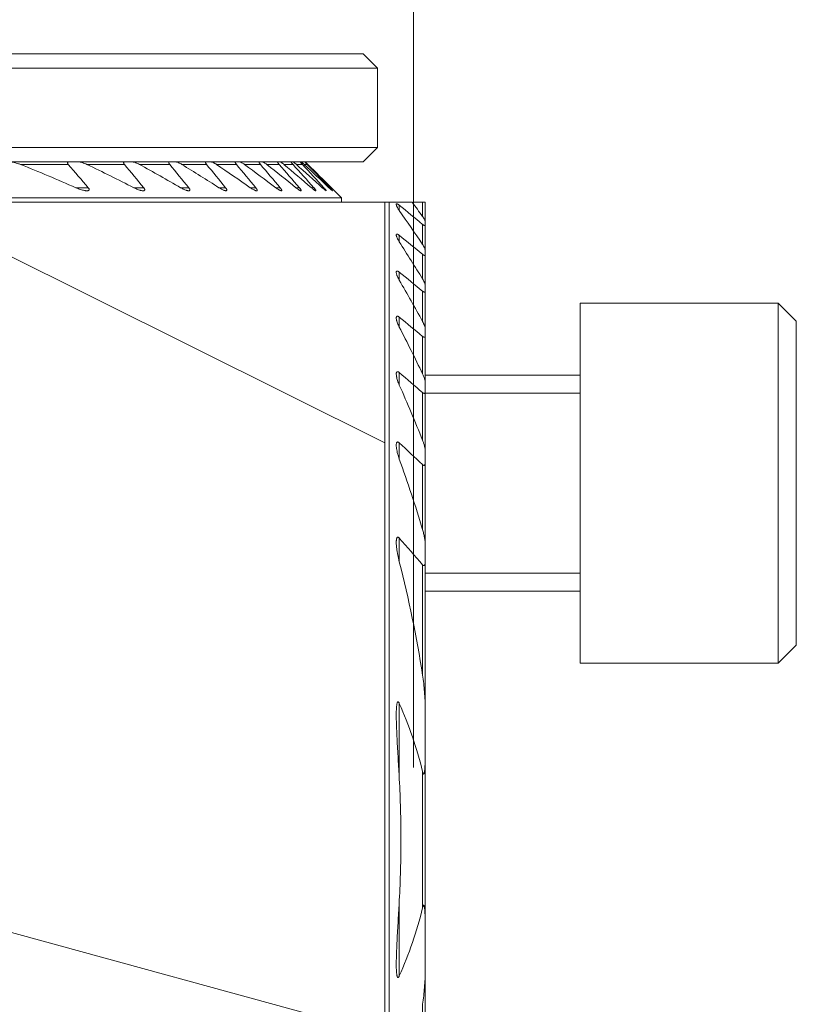
# Model space of a CAD drawing. Units: millimetres. Extents: x -10 to 78.4, y -16.3 to 78.3.
# Drawn here: x 29.1 to 50.6, y 14.9 to 42.3 of the extents above; entities that cross this region are included whole.
import ezdxf

# ---------------------------------------------------------------- set-up
doc = ezdxf.new("R2010")
doc.units = ezdxf.units.MM
for name, color, linetype in [('1', 4, 'Continuous'), ('2', 7, 'Continuous'), ('SK1', 4, 'Continuous')]:
    doc.layers.add(name, color=color, linetype=linetype)
doc.styles.add('iso_b_vert', font='simplex.shx')
doc.dimstyles.get("Standard").update_dxf_attribs({"dimtxt": 0.18, "dimasz": 0.18, "dimexe": 0.18, "dimexo": 0.0625, "dimgap": 0.09, "dimtad": 1, "dimzin": 0, "dimdsep": 52, "dimtxsty": 'Standard', "dimcen": 0.09, "dimadec": 0, "dimazin": 0, "dimtfac": 1, "dimtdec": 4, "dimtofl": 0, "dimtmove": 0, "dimatfit": 3, "dimfxl": 1, "dimtolj": 1, "dimtzin": 0, "dimarcsym": 0})

# ---------------------------------------------------------------- blocks, each defined once
blk = doc.blocks.new('_U0')
at = {"layer": '2', "lineweight": 13}
for p, q in [((0, 35.2), (0, 75.5)), ((40, 21.5), (40, 75.5)), ((0, 73.5), (40, 73.5))]:
    blk.add_line(p, q, dxfattribs=at)
at = {"layer": '2', "lineweight": 18}
for points in [[(0, 73.5), (3.174998, 73.917997), (3.175002, 73.082003)], [(40, 73.5), (36.825002, 73.082003), (36.824998, 73.917997)]]:
    blk.add_solid(points, dxfattribs=at)
at = {"layer": '2', "lineweight": 18, "insert": (16.481516, 74.385114), "char_height": 3, "attachment_point": 7, "line_spacing_factor": 1.084337, "style": 'iso_b_vert'}
blk.add_mtext('\\W0.7438;40.0', dxfattribs=at)

msp = doc.modelspace()

# ---------------------------------------------------------------- linework, layer by layer
at = {"layer": '1', "lineweight": 18}
for p, q in [((-0.981, 38.324), (36.989, 38.324)), ((30.416, 38.25), (29.091, 38.25)), ((31.977, 38.25), (30.935, 38.25)), ((33.233, 38.25), (32.392, 38.25)), ((34.255, 38.25), (33.57, 38.25)), ((35.086, 38.25), (34.53, 38.25)), ((35.752, 38.25), (35.307, 38.25)), ((36.271, 38.25), (35.926, 38.25)), ((36.655, 38.25), (36.403, 38.25)), ((36.913, 38.25), (36.747, 38.25)), ((37.05, 38.25), (36.968, 38.25)), ((30.971, 37.605), (30.625, 37.605)), ((32.51, 37.605), (32.234, 37.605)), ((33.759, 37.605), (33.533, 37.605)), ((34.783, 37.605), (34.597, 37.605)), ((35.62, 37.605), (35.469, 37.605)), ((36.297, 37.605), (36.176, 37.605)), ((36.83, 37.605), (36.736, 37.605)), ((37.233, 37.605), (37.163, 37.605)), ((37.512, 37.605), (37.466, 37.605)), ((37.673, 37.605), (37.65, 37.605)), ((38, 37.325), (37.803, 37.522)), ((38, 37.325), (21.263, 37.325)), ((39.2, 37.2), (25.874, 37.2)), ((38, 37.2), (38, 37.325)), ((39.325, 37.2), (39.2, 37.2)), ((39.2, 30.52), (39.2, 37.2)), ((39.325, 37.2), (39.325, -0.006)), ((40.25, 37.2), (39.989, 37.2)), ((40.325, 37.2), (40.25, 37.2)), ((40.25, 36.808), (40.25, 37.2)), ((40.325, 36.664), (40.325, 37.2)), ((25.863, 37.17), (39.2, 30.52)), ((39.605, 36.969), (39.605, 37.12)), ((40.325, 36.664), (40.325, 36.566)), ((40.25, 36.03), (40.25, 36.586)), ((40.325, 35.868), (40.325, 36.566)), ((39.605, 36.097), (39.605, 36.283)), ((40.325, 35.868), (40.325, 35.747)), ((40.25, 35.07), (40.25, 35.755)), ((40.325, 34.885), (40.325, 35.747)), ((39.605, 35.033), (39.605, 35.259)), ((40.25, 33.892), (40.25, 34.733)), ((40.325, 34.885), (40.325, 34.737)), ((40.325, 33.678), (40.325, 34.737)), ((39.605, 33.734), (39.605, 34.01)), ((40.325, 33.678), (40.325, 33.495)), ((40.25, 32.435), (40.25, 33.477)), ((40.325, 32.181), (40.325, 33.495)), ((39.605, 32.125), (39.605, 32.471)), ((40.325, 32.181), (40.325, 31.952)), ((40.25, 30.591), (40.25, 31.916)), ((40.325, 30.275), (40.325, 31.952)), ((39.2, 19.5), (39.2, 30.52)), ((39.605, 30.069), (39.605, 30.519)), ((40.325, 30.275), (40.325, 29.976)), ((40.25, 28.114), (40.25, 29.915)), ((40.325, 27.68), (40.325, 29.976)), ((39.605, 27.215), (39.605, 27.874)), ((40.325, 27.68), (40.325, 27.242)), ((40.25, 24.072), (40.25, 27.134)), ((40.325, 23.135), (40.325, 27.242)), ((39.605, 21.181), (39.605, 23.283)), ((40.325, 23.135), (40.325, 21.875)), ((8.674, 22.444), (39.2, 14.087)), ((40.325, 17.125), (40.325, 21.875)), ((40.25, 17.608), (40.25, 21.392)), ((39.2, 14.087), (39.2, 19.5)), ((39.605, 15.717), (39.605, 17.819)), ((40.325, 17.125), (40.325, 15.865)), ((40.325, 11.758), (40.325, 15.865)), ((40.25, 11.866), (40.25, 14.928))]:
    msp.add_line(p, q, dxfattribs=at)
for points, knots in [([(28.779, 38.324), (28.791, 38.324), (28.803, 38.324), (28.829, 38.321), (28.841, 38.319), (28.867, 38.315), (28.88, 38.313), (28.907, 38.307), (28.92, 38.304), (28.959, 38.294), (28.985, 38.287), (29.038, 38.27), (29.065, 38.26), (29.091, 38.25)], [0, 0, 0, 0, 0.125, 0.125, 0.25, 0.25, 0.375, 0.375, 0.5, 0.5, 0.75, 0.75, 1, 1, 1, 1]), ([(30.449, 38.324), (30.438, 38.324), (30.428, 38.323), (30.414, 38.319), (30.41, 38.318), (30.402, 38.313), (30.399, 38.31), (30.396, 38.305), (30.395, 38.304), (30.394, 38.3), (30.394, 38.298), (30.393, 38.291), (30.394, 38.286), (30.398, 38.276), (30.401, 38.271), (30.407, 38.26), (30.412, 38.255), (30.416, 38.25)], [0, 0, 0, 0, 0.25, 0.25, 0.375, 0.375, 0.5, 0.5, 0.5625, 0.5625, 0.625, 0.625, 0.75, 0.75, 0.875, 0.875, 1, 1, 1, 1]), ([(30.935, 38.25), (30.914, 38.26), (30.892, 38.269), (30.849, 38.286), (30.828, 38.294), (30.796, 38.304), (30.785, 38.307), (30.764, 38.313), (30.753, 38.315), (30.733, 38.319), (30.722, 38.321), (30.703, 38.324), (30.693, 38.324), (30.684, 38.324)], [0, 0, 0, 0, 0.25, 0.25, 0.5, 0.5, 0.625, 0.625, 0.75, 0.75, 0.875, 0.875, 1, 1, 1, 1]), ([(31.977, 38.25), (31.973, 38.255), (31.969, 38.26), (31.962, 38.27), (31.959, 38.275), (31.956, 38.282), (31.955, 38.284), (31.954, 38.289), (31.953, 38.291), (31.952, 38.298), (31.952, 38.302), (31.953, 38.307), (31.954, 38.308), (31.956, 38.311), (31.957, 38.313), (31.961, 38.317), (31.964, 38.319), (31.971, 38.322), (31.975, 38.323), (31.983, 38.324), (31.988, 38.324), (31.993, 38.324)], [0, 0, 0, 0, 0.125, 0.125, 0.25, 0.25, 0.3125, 0.3125, 0.375, 0.375, 0.5, 0.5, 0.5625, 0.5625, 0.625, 0.625, 0.75, 0.75, 0.875, 0.875, 1, 1, 1, 1]), ([(32.18, 38.324), (32.187, 38.324), (32.195, 38.324), (32.211, 38.321), (32.22, 38.319), (32.246, 38.313), (32.263, 38.307), (32.29, 38.297), (32.299, 38.294), (32.318, 38.286), (32.327, 38.282), (32.355, 38.269), (32.373, 38.26), (32.392, 38.25)], [0, 0, 0, 0, 0.125, 0.125, 0.25, 0.25, 0.5, 0.5, 0.625, 0.625, 0.75, 0.75, 1, 1, 1, 1]), ([(33.235, 38.324), (33.231, 38.324), (33.227, 38.324), (33.22, 38.322), (33.217, 38.321), (33.212, 38.318), (33.209, 38.316), (33.207, 38.311), (33.206, 38.308), (33.206, 38.302), (33.206, 38.3), (33.206, 38.296), (33.207, 38.294), (33.209, 38.288), (33.211, 38.283), (33.215, 38.274), (33.218, 38.269), (33.225, 38.259), (33.229, 38.254), (33.233, 38.25)], [0, 0, 0, 0, 0.125, 0.125, 0.25, 0.25, 0.375, 0.375, 0.5, 0.5, 0.5625, 0.5625, 0.625, 0.625, 0.75, 0.75, 0.875, 0.875, 1, 1, 1, 1]), ([(33.57, 38.25), (33.554, 38.26), (33.538, 38.269), (33.505, 38.286), (33.489, 38.294), (33.466, 38.304), (33.458, 38.307), (33.442, 38.313), (33.435, 38.315), (33.42, 38.319), (33.413, 38.321), (33.399, 38.324), (33.393, 38.324), (33.387, 38.324)], [0, 0, 0, 0, 0.25, 0.25, 0.5, 0.5, 0.625, 0.625, 0.75, 0.75, 0.875, 0.875, 1, 1, 1, 1]), ([(34.255, 38.25), (34.251, 38.254), (34.248, 38.259), (34.241, 38.269), (34.238, 38.274), (34.232, 38.283), (34.23, 38.287), (34.227, 38.296), (34.225, 38.3), (34.224, 38.307), (34.224, 38.31), (34.226, 38.315), (34.227, 38.317), (34.231, 38.321), (34.233, 38.322), (34.239, 38.324), (34.242, 38.324), (34.245, 38.324)], [0, 0, 0, 0, 0.125, 0.125, 0.25, 0.25, 0.375, 0.375, 0.5, 0.5, 0.625, 0.625, 0.75, 0.75, 0.875, 0.875, 1, 1, 1, 1]), ([(34.369, 38.324), (34.374, 38.324), (34.379, 38.324), (34.391, 38.321), (34.397, 38.319), (34.416, 38.313), (34.429, 38.307), (34.45, 38.297), (34.457, 38.293), (34.472, 38.286), (34.479, 38.282), (34.501, 38.269), (34.515, 38.259), (34.53, 38.25)], [0, 0, 0, 0, 0.125, 0.125, 0.25, 0.25, 0.5, 0.5, 0.625, 0.625, 0.75, 0.75, 1, 1, 1, 1]), ([(35.065, 38.324), (35.062, 38.324), (35.06, 38.324), (35.055, 38.322), (35.054, 38.321), (35.051, 38.317), (35.051, 38.315), (35.051, 38.309), (35.051, 38.306), (35.054, 38.299), (35.055, 38.295), (35.059, 38.287), (35.062, 38.282), (35.071, 38.269), (35.078, 38.259), (35.086, 38.25)], [0, 0, 0, 0, 0.125, 0.125, 0.25, 0.25, 0.375, 0.375, 0.5, 0.5, 0.625, 0.625, 0.75, 0.75, 1, 1, 1, 1]), ([(35.308, 38.25), (35.294, 38.259), (35.281, 38.269), (35.255, 38.286), (35.242, 38.293), (35.217, 38.307), (35.205, 38.313), (35.188, 38.319), (35.183, 38.321), (35.173, 38.324), (35.169, 38.324), (35.165, 38.324)], [0, 0, 0, 0, 0.25, 0.25, 0.5, 0.5, 0.75, 0.75, 0.875, 0.875, 1, 1, 1, 1]), ([(35.752, 38.25), (35.744, 38.259), (35.736, 38.268), (35.727, 38.282), (35.724, 38.286), (35.719, 38.294), (35.717, 38.298), (35.714, 38.305), (35.713, 38.309), (35.712, 38.314), (35.711, 38.317), (35.712, 38.32), (35.713, 38.322), (35.717, 38.324), (35.719, 38.324), (35.721, 38.324)], [0, 0, 0, 0, 0.25, 0.25, 0.375, 0.375, 0.5, 0.5, 0.625, 0.625, 0.75, 0.75, 0.875, 0.875, 1, 1, 1, 1]), ([(35.8, 38.324), (35.803, 38.324), (35.806, 38.324), (35.814, 38.321), (35.819, 38.319), (35.828, 38.315), (35.833, 38.313), (35.844, 38.307), (35.849, 38.304), (35.866, 38.293), (35.878, 38.286), (35.902, 38.269), (35.914, 38.259), (35.926, 38.25)], [0, 0, 0, 0, 0.125, 0.125, 0.25, 0.25, 0.375, 0.375, 0.5, 0.5, 0.75, 0.75, 1, 1, 1, 1]), ([(36.23, 38.324), (36.228, 38.324), (36.227, 38.324), (36.225, 38.322), (36.225, 38.32), (36.225, 38.316), (36.226, 38.314), (36.228, 38.308), (36.229, 38.305), (36.233, 38.298), (36.236, 38.294), (36.241, 38.286), (36.244, 38.282), (36.251, 38.273), (36.255, 38.268), (36.262, 38.259), (36.266, 38.254), (36.271, 38.25)], [0, 0, 0, 0, 0.125, 0.125, 0.25, 0.25, 0.375, 0.375, 0.5, 0.5, 0.625, 0.625, 0.75, 0.75, 0.875, 0.875, 1, 1, 1, 1]), ([(36.403, 38.25), (36.391, 38.259), (36.38, 38.268), (36.363, 38.281), (36.358, 38.285), (36.347, 38.293), (36.342, 38.297), (36.332, 38.304), (36.327, 38.307), (36.318, 38.313), (36.313, 38.315), (36.305, 38.319), (36.302, 38.321), (36.295, 38.324), (36.292, 38.324), (36.29, 38.324)], [0, 0, 0, 0, 0.25, 0.25, 0.375, 0.375, 0.5, 0.5, 0.625, 0.625, 0.75, 0.75, 0.875, 0.875, 1, 1, 1, 1]), ([(36.655, 38.25), (36.646, 38.259), (36.638, 38.268), (36.628, 38.281), (36.624, 38.286), (36.618, 38.294), (36.615, 38.298), (36.61, 38.305), (36.608, 38.308), (36.605, 38.314), (36.604, 38.316), (36.602, 38.32), (36.602, 38.322), (36.603, 38.324), (36.604, 38.324), (36.605, 38.324)], [0, 0, 0, 0, 0.25, 0.25, 0.375, 0.375, 0.5, 0.5, 0.625, 0.625, 0.75, 0.75, 0.875, 0.875, 1, 1, 1, 1]), ([(36.647, 38.324), (36.648, 38.324), (36.651, 38.324), (36.656, 38.321), (36.659, 38.32), (36.666, 38.315), (36.67, 38.313), (36.678, 38.307), (36.682, 38.304), (36.691, 38.297), (36.696, 38.293), (36.706, 38.285), (36.711, 38.281), (36.726, 38.268), (36.737, 38.259), (36.748, 38.25)], [0, 0, 0, 0, 0.125, 0.125, 0.25, 0.25, 0.375, 0.375, 0.5, 0.5, 0.625, 0.625, 0.75, 0.75, 1, 1, 1, 1]), ([(36.854, 38.324), (36.853, 38.324), (36.853, 38.324), (36.853, 38.322), (36.854, 38.32), (36.856, 38.316), (36.858, 38.313), (36.862, 38.308), (36.865, 38.304), (36.87, 38.297), (36.874, 38.294), (36.88, 38.286), (36.884, 38.281), (36.896, 38.268), (36.904, 38.259), (36.913, 38.25)], [0, 0, 0, 0, 0.125, 0.125, 0.25, 0.25, 0.375, 0.375, 0.5, 0.5, 0.625, 0.625, 0.75, 0.75, 1, 1, 1, 1]), ([(36.968, 38.25), (36.958, 38.259), (36.948, 38.268), (36.929, 38.285), (36.92, 38.293), (36.907, 38.304), (36.904, 38.307), (36.896, 38.313), (36.893, 38.315), (36.887, 38.32), (36.885, 38.321), (36.881, 38.324), (36.879, 38.324), (36.878, 38.324)], [0, 0, 0, 0, 0.25, 0.25, 0.5, 0.5, 0.625, 0.625, 0.75, 0.75, 0.875, 0.875, 1, 1, 1, 1]), ([(37.05, 38.25), (37.04, 38.259), (37.032, 38.268), (37.015, 38.285), (37.008, 38.294), (36.998, 38.304), (36.995, 38.307), (36.99, 38.313), (36.987, 38.316), (36.984, 38.32), (36.983, 38.321), (36.981, 38.324), (36.981, 38.324), (36.981, 38.324)], [0, 0, 0, 0, 0.25, 0.25, 0.5, 0.5, 0.625, 0.625, 0.75, 0.75, 0.875, 0.875, 1, 1, 1, 1]), ([(36.989, 38.324), (36.989, 38.324), (36.99, 38.324), (36.993, 38.321), (36.995, 38.32), (37, 38.315), (37.002, 38.313), (37.009, 38.307), (37.012, 38.304), (37.019, 38.297), (37.023, 38.293), (37.031, 38.285), (37.036, 38.281), (37.049, 38.268), (37.058, 38.259), (37.068, 38.25)], [0, 0, 0, 0, 0.125, 0.125, 0.25, 0.25, 0.375, 0.375, 0.5, 0.5, 0.625, 0.625, 0.75, 0.75, 1, 1, 1, 1]), ([(30.971, 37.605), (30.974, 37.601), (30.977, 37.597), (30.983, 37.589), (30.986, 37.585), (30.991, 37.577), (30.992, 37.572), (30.995, 37.565), (30.996, 37.561), (30.996, 37.553), (30.996, 37.55), (30.994, 37.544), (30.993, 37.541), (30.989, 37.536), (30.987, 37.534), (30.981, 37.53), (30.978, 37.528), (30.971, 37.526), (30.968, 37.525), (30.96, 37.523), (30.956, 37.522), (30.944, 37.521), (30.936, 37.52), (30.918, 37.521), (30.908, 37.521), (30.889, 37.523), (30.88, 37.525), (30.851, 37.53), (30.831, 37.534), (30.79, 37.545), (30.77, 37.551), (30.729, 37.564), (30.688, 37.579), (30.646, 37.596), (30.625, 37.605)], [0, 0, 0, 0, 0.03125, 0.03125, 0.0625, 0.0625, 0.09375, 0.09375, 0.125, 0.125, 0.15625, 0.15625, 0.1875, 0.1875, 0.21875, 0.21875, 0.25, 0.25, 0.28125, 0.28125, 0.3125, 0.3125, 0.375, 0.375, 0.4375, 0.4375, 0.5, 0.5, 0.625, 0.625, 0.75, 0.75, 0.875, 1, 1, 1, 1]), ([(32.234, 37.605), (32.252, 37.596), (32.27, 37.587), (32.306, 37.571), (32.324, 37.563), (32.36, 37.549), (32.378, 37.543), (32.404, 37.535), (32.413, 37.533), (32.43, 37.528), (32.439, 37.527), (32.463, 37.522), (32.479, 37.52), (32.497, 37.521), (32.5, 37.521), (32.507, 37.522), (32.51, 37.522), (32.519, 37.524), (32.524, 37.527), (32.533, 37.533), (32.536, 37.537), (32.538, 37.545), (32.538, 37.548), (32.538, 37.554), (32.537, 37.558), (32.536, 37.564), (32.534, 37.568), (32.531, 37.575), (32.529, 37.579), (32.524, 37.587), (32.522, 37.59), (32.516, 37.598), (32.513, 37.602), (32.51, 37.605)], [0, 0, 0, 0, 0.125, 0.125, 0.25, 0.25, 0.375, 0.375, 0.4375, 0.4375, 0.5, 0.5, 0.625, 0.625, 0.65625, 0.65625, 0.6875, 0.6875, 0.75, 0.75, 0.8125, 0.8125, 0.84375, 0.84375, 0.875, 0.875, 0.90625, 0.90625, 0.9375, 0.9375, 0.96875, 0.96875, 1, 1, 1, 1]), ([(33.759, 37.605), (33.765, 37.598), (33.77, 37.591), (33.779, 37.577), (33.783, 37.571), (33.787, 37.561), (33.788, 37.558), (33.79, 37.552), (33.791, 37.546), (33.79, 37.541), (33.789, 37.537), (33.788, 37.535), (33.786, 37.531), (33.785, 37.529), (33.781, 37.527), (33.779, 37.525), (33.773, 37.522), (33.768, 37.521), (33.759, 37.521), (33.756, 37.52), (33.75, 37.521), (33.741, 37.521), (33.731, 37.523), (33.717, 37.525), (33.709, 37.527), (33.694, 37.531), (33.687, 37.534), (33.664, 37.542), (33.648, 37.548), (33.616, 37.562), (33.599, 37.57), (33.566, 37.587), (33.55, 37.596), (33.533, 37.605)], [0, 0, 0, 0, 0.0625, 0.0625, 0.125, 0.125, 0.15625, 0.15625, 0.1875, 0.21875, 0.21875, 0.25, 0.25, 0.28125, 0.28125, 0.3125, 0.3125, 0.375, 0.375, 0.40625, 0.40625, 0.4375, 0.5, 0.5, 0.5625, 0.5625, 0.625, 0.625, 0.75, 0.75, 0.875, 0.875, 1, 1, 1, 1]), ([(34.598, 37.605), (34.613, 37.596), (34.628, 37.587), (34.658, 37.57), (34.672, 37.562), (34.702, 37.547), (34.716, 37.541), (34.737, 37.533), (34.744, 37.53), (34.757, 37.526), (34.763, 37.524), (34.775, 37.522), (34.781, 37.521), (34.789, 37.52), (34.792, 37.52), (34.796, 37.521), (34.799, 37.521), (34.805, 37.522), (34.809, 37.524), (34.813, 37.527), (34.814, 37.528), (34.816, 37.532), (34.817, 37.535), (34.818, 37.539), (34.817, 37.544), (34.817, 37.546), (34.816, 37.552), (34.815, 37.554), (34.813, 37.56), (34.811, 37.563), (34.806, 37.572), (34.803, 37.579), (34.793, 37.592), (34.788, 37.599), (34.783, 37.605)], [0, 0, 0, 0, 0.125, 0.125, 0.25, 0.25, 0.375, 0.375, 0.4375, 0.4375, 0.5, 0.5, 0.5625, 0.5625, 0.59375, 0.59375, 0.625, 0.625, 0.6875, 0.6875, 0.71875, 0.71875, 0.75, 0.78125, 0.78125, 0.8125, 0.8125, 0.84375, 0.84375, 0.875, 0.875, 0.9375, 0.9375, 1, 1, 1, 1]), ([(35.62, 37.605), (35.625, 37.599), (35.63, 37.593), (35.64, 37.58), (35.644, 37.574), (35.651, 37.562), (35.654, 37.557), (35.658, 37.546), (35.659, 37.542), (35.66, 37.534), (35.659, 37.53), (35.656, 37.525), (35.654, 37.523), (35.648, 37.521), (35.644, 37.52), (35.635, 37.521), (35.631, 37.521), (35.615, 37.525), (35.604, 37.529), (35.585, 37.537), (35.579, 37.54), (35.566, 37.546), (35.559, 37.55), (35.539, 37.56), (35.526, 37.568), (35.498, 37.586), (35.483, 37.596), (35.469, 37.605)], [0, 0, 0, 0, 0.0625, 0.0625, 0.125, 0.125, 0.1875, 0.1875, 0.25, 0.25, 0.3125, 0.3125, 0.375, 0.375, 0.4375, 0.4375, 0.5, 0.5, 0.625, 0.625, 0.6875, 0.6875, 0.75, 0.75, 0.875, 0.875, 1, 1, 1, 1]), ([(36.176, 37.605), (36.189, 37.595), (36.202, 37.586), (36.228, 37.568), (36.241, 37.56), (36.26, 37.549), (36.266, 37.545), (36.278, 37.539), (36.283, 37.536), (36.294, 37.531), (36.3, 37.528), (36.31, 37.524), (36.314, 37.523), (36.321, 37.521), (36.323, 37.521), (36.327, 37.521), (36.328, 37.52), (36.333, 37.521), (36.336, 37.521), (36.339, 37.523), (36.34, 37.524), (36.341, 37.527), (36.341, 37.528), (36.342, 37.532), (36.341, 37.535), (36.339, 37.544), (36.337, 37.548), (36.333, 37.556), (36.332, 37.558), (36.328, 37.564), (36.323, 37.572), (36.317, 37.581), (36.307, 37.593), (36.302, 37.599), (36.297, 37.605)], [0, 0, 0, 0, 0.125, 0.125, 0.25, 0.25, 0.3125, 0.3125, 0.375, 0.375, 0.4375, 0.4375, 0.5, 0.5, 0.53125, 0.53125, 0.5625, 0.5625, 0.625, 0.625, 0.65625, 0.65625, 0.6875, 0.6875, 0.75, 0.75, 0.8125, 0.8125, 0.84375, 0.84375, 0.875, 0.9375, 0.9375, 1, 1, 1, 1]), ([(36.83, 37.605), (36.836, 37.599), (36.841, 37.594), (36.85, 37.582), (36.855, 37.576), (36.863, 37.565), (36.866, 37.56), (36.871, 37.553), (36.872, 37.55), (36.875, 37.546), (36.876, 37.543), (36.879, 37.537), (36.88, 37.534), (36.881, 37.528), (36.881, 37.525), (36.879, 37.522), (36.878, 37.521), (36.873, 37.52), (36.87, 37.521), (36.864, 37.522), (36.86, 37.523), (36.851, 37.527), (36.847, 37.529), (36.837, 37.534), (36.832, 37.537), (36.821, 37.544), (36.815, 37.547), (36.798, 37.559), (36.786, 37.567), (36.768, 37.581), (36.762, 37.586), (36.749, 37.595), (36.743, 37.6), (36.736, 37.605)], [0, 0, 0, 0, 0.0625, 0.0625, 0.125, 0.125, 0.1875, 0.1875, 0.21875, 0.21875, 0.25, 0.25, 0.3125, 0.3125, 0.375, 0.375, 0.4375, 0.4375, 0.5, 0.5, 0.5625, 0.5625, 0.625, 0.625, 0.6875, 0.6875, 0.75, 0.75, 0.875, 0.875, 0.9375, 0.9375, 1, 1, 1, 1]), ([(37.164, 37.605), (37.176, 37.595), (37.188, 37.585), (37.211, 37.567), (37.222, 37.558), (37.238, 37.546), (37.243, 37.543), (37.253, 37.536), (37.257, 37.533), (37.266, 37.528), (37.27, 37.526), (37.277, 37.523), (37.28, 37.522), (37.285, 37.52), (37.287, 37.52), (37.289, 37.521), (37.29, 37.522), (37.29, 37.523), (37.29, 37.524), (37.29, 37.527), (37.29, 37.529), (37.287, 37.535), (37.285, 37.539), (37.28, 37.547), (37.277, 37.552), (37.27, 37.561), (37.266, 37.566), (37.257, 37.577), (37.253, 37.582), (37.243, 37.594), (37.238, 37.6), (37.233, 37.605)], [0, 0, 0, 0, 0.125, 0.125, 0.25, 0.25, 0.3125, 0.3125, 0.375, 0.375, 0.4375, 0.4375, 0.5, 0.5, 0.5625, 0.5625, 0.59375, 0.59375, 0.625, 0.625, 0.6875, 0.6875, 0.75, 0.75, 0.8125, 0.8125, 0.875, 0.875, 0.9375, 0.9375, 1, 1, 1, 1]), ([(37.512, 37.605), (37.522, 37.594), (37.532, 37.583), (37.546, 37.567), (37.55, 37.562), (37.558, 37.553), (37.561, 37.549), (37.567, 37.541), (37.57, 37.537), (37.574, 37.53), (37.576, 37.528), (37.577, 37.524), (37.578, 37.522), (37.577, 37.521), (37.577, 37.521), (37.576, 37.52), (37.575, 37.52), (37.572, 37.521), (37.57, 37.522), (37.564, 37.525), (37.561, 37.527), (37.554, 37.532), (37.55, 37.535), (37.541, 37.542), (37.536, 37.545), (37.522, 37.557), (37.512, 37.566), (37.495, 37.58), (37.489, 37.585), (37.478, 37.595), (37.472, 37.6), (37.466, 37.605)], [0, 0, 0, 0, 0.125, 0.125, 0.1875, 0.1875, 0.25, 0.25, 0.3125, 0.3125, 0.375, 0.375, 0.4375, 0.4375, 0.46875, 0.46875, 0.5, 0.5, 0.5625, 0.5625, 0.625, 0.625, 0.6875, 0.6875, 0.75, 0.75, 0.875, 0.875, 0.9375, 0.9375, 1, 1, 1, 1]), ([(37.65, 37.605), (37.661, 37.595), (37.672, 37.584), (37.693, 37.565), (37.703, 37.556), (37.716, 37.544), (37.721, 37.541), (37.728, 37.534), (37.732, 37.531), (37.738, 37.526), (37.74, 37.524), (37.744, 37.522), (37.746, 37.521), (37.747, 37.52), (37.747, 37.52), (37.747, 37.52)], [0, 0, 0, 0, 0.244591, 0.244591, 0.489182, 0.489182, 0.611478, 0.611478, 0.733773, 0.733773, 0.856069, 0.856069, 0.978365, 0.978365, 1, 1, 1, 1]), ([(37.747, 37.522), (37.747, 37.522), (37.747, 37.522), (37.747, 37.523), (37.746, 37.524), (37.743, 37.529), (37.741, 37.532), (37.735, 37.538), (37.732, 37.542), (37.725, 37.55), (37.721, 37.554), (37.712, 37.563), (37.708, 37.568), (37.699, 37.578), (37.694, 37.584), (37.683, 37.594), (37.678, 37.6), (37.673, 37.605)], [0, 0, 0, 0, 0.003502, 0.003502, 0.145859, 0.145859, 0.288216, 0.288216, 0.430572, 0.430572, 0.572929, 0.572929, 0.715286, 0.715286, 0.857643, 0.857643, 1, 1, 1, 1]), ([(37.793, 37.531), (37.795, 37.53), (37.796, 37.529), (37.799, 37.525), (37.801, 37.524), (37.803, 37.521), (37.804, 37.52), (37.804, 37.52), (37.804, 37.521), (37.803, 37.521), (37.803, 37.522), (37.801, 37.524), (37.799, 37.525), (37.794, 37.53), (37.792, 37.533), (37.785, 37.539), (37.781, 37.543), (37.769, 37.555), (37.76, 37.564), (37.745, 37.579), (37.74, 37.584), (37.729, 37.595), (37.724, 37.6), (37.718, 37.605)], [0, 0, 0, 0, 0.039292, 0.039292, 0.135363, 0.135363, 0.231433, 0.231433, 0.279469, 0.279469, 0.327504, 0.327504, 0.423575, 0.423575, 0.519646, 0.519646, 0.615717, 0.615717, 0.807858, 0.807858, 0.903929, 0.903929, 1, 1, 1, 1]), ([(39.605, 36.969), (39.596, 36.983), (39.586, 36.997), (39.569, 37.025), (39.561, 37.039), (39.55, 37.059), (39.546, 37.065), (39.54, 37.078), (39.537, 37.085), (39.532, 37.097), (39.529, 37.103), (39.525, 37.115), (39.524, 37.12), (39.521, 37.131), (39.521, 37.135), (39.52, 37.142), (39.521, 37.144), (39.521, 37.147), (39.522, 37.151), (39.523, 37.154), (39.525, 37.156), (39.526, 37.157), (39.53, 37.159), (39.533, 37.16), (39.539, 37.159), (39.542, 37.159), (39.546, 37.158), (39.549, 37.157), (39.556, 37.154), (39.562, 37.151), (39.574, 37.144), (39.58, 37.14), (39.593, 37.131), (39.599, 37.126), (39.605, 37.12)], [0, 0, 0, 0, 0.125, 0.125, 0.25, 0.25, 0.3125, 0.3125, 0.375, 0.375, 0.4375, 0.4375, 0.5, 0.5, 0.5625, 0.5625, 0.59375, 0.59375, 0.625, 0.65625, 0.65625, 0.6875, 0.6875, 0.75, 0.75, 0.78125, 0.78125, 0.8125, 0.8125, 0.875, 0.875, 0.9375, 0.9375, 1, 1, 1, 1]), ([(40.25, 36.808), (40.259, 36.794), (40.269, 36.78), (40.282, 36.761), (40.286, 36.754), (40.294, 36.741), (40.297, 36.735), (40.308, 36.716), (40.313, 36.704), (40.32, 36.687), (40.322, 36.682), (40.324, 36.672), (40.325, 36.668), (40.325, 36.664)], [0, 0, 0, 0, 0.25, 0.25, 0.375, 0.375, 0.5, 0.5, 0.75, 0.75, 0.875, 0.875, 1, 1, 1, 1]), ([(40.325, 36.566), (40.325, 36.563), (40.324, 36.561), (40.322, 36.556), (40.321, 36.554), (40.318, 36.552), (40.315, 36.551), (40.31, 36.551), (40.307, 36.551), (40.3, 36.553), (40.296, 36.555), (40.287, 36.559), (40.283, 36.562), (40.274, 36.568), (40.269, 36.571), (40.259, 36.578), (40.254, 36.582), (40.25, 36.586)], [0, 0, 0, 0, 0.125, 0.125, 0.25, 0.25, 0.375, 0.375, 0.5, 0.5, 0.625, 0.625, 0.75, 0.75, 0.875, 0.875, 1, 1, 1, 1]), ([(39.605, 36.283), (39.599, 36.288), (39.592, 36.293), (39.582, 36.3), (39.579, 36.302), (39.572, 36.306), (39.566, 36.31), (39.56, 36.313), (39.554, 36.315), (39.552, 36.316), (39.544, 36.318), (39.539, 36.318), (39.533, 36.317), (39.532, 36.316), (39.529, 36.314), (39.527, 36.313), (39.525, 36.31), (39.524, 36.309), (39.522, 36.305), (39.522, 36.303), (39.52, 36.297), (39.52, 36.292), (39.521, 36.281), (39.522, 36.275), (39.524, 36.263), (39.526, 36.257), (39.53, 36.244), (39.533, 36.237), (39.541, 36.216), (39.547, 36.202), (39.558, 36.18), (39.561, 36.173), (39.569, 36.158), (39.574, 36.151), (39.586, 36.128), (39.596, 36.113), (39.605, 36.098)], [0, 0, 0, 0, 0.0625, 0.0625, 0.09375, 0.09375, 0.125, 0.15625, 0.15625, 0.1875, 0.1875, 0.25, 0.25, 0.28125, 0.28125, 0.3125, 0.3125, 0.34375, 0.34375, 0.375, 0.375, 0.4375, 0.4375, 0.5, 0.5, 0.5625, 0.5625, 0.625, 0.625, 0.75, 0.75, 0.8125, 0.8125, 0.875, 0.875, 1, 1, 1, 1]), ([(40.325, 35.868), (40.325, 35.872), (40.324, 35.878), (40.322, 35.889), (40.32, 35.895), (40.313, 35.915), (40.308, 35.928), (40.298, 35.949), (40.294, 35.957), (40.286, 35.971), (40.282, 35.978), (40.269, 36), (40.26, 36.015), (40.25, 36.03)], [0, 0, 0, 0, 0.125, 0.125, 0.25, 0.25, 0.5, 0.5, 0.625, 0.625, 0.75, 0.75, 1, 1, 1, 1]), ([(40.25, 35.755), (40.254, 35.751), (40.259, 35.747), (40.269, 35.741), (40.274, 35.737), (40.283, 35.732), (40.288, 35.73), (40.294, 35.727), (40.296, 35.726), (40.3, 35.725), (40.302, 35.725), (40.307, 35.724), (40.31, 35.724), (40.316, 35.726), (40.318, 35.727), (40.321, 35.731), (40.323, 35.734), (40.324, 35.74), (40.325, 35.743), (40.325, 35.747)], [0, 0, 0, 0, 0.125, 0.125, 0.25, 0.25, 0.375, 0.375, 0.4375, 0.4375, 0.5, 0.5, 0.625, 0.625, 0.75, 0.75, 0.875, 0.875, 1, 1, 1, 1]), ([(39.605, 35.033), (39.596, 35.05), (39.587, 35.066), (39.57, 35.099), (39.562, 35.115), (39.552, 35.139), (39.549, 35.147), (39.542, 35.163), (39.539, 35.171), (39.534, 35.186), (39.532, 35.194), (39.527, 35.209), (39.525, 35.216), (39.521, 35.238), (39.52, 35.251), (39.521, 35.267), (39.522, 35.273), (39.525, 35.279), (39.526, 35.281), (39.529, 35.284), (39.531, 35.286), (39.536, 35.289), (39.541, 35.29), (39.551, 35.29), (39.557, 35.289), (39.567, 35.285), (39.571, 35.283), (39.577, 35.279), (39.581, 35.277), (39.591, 35.27), (39.598, 35.265), (39.605, 35.259)], [0, 0, 0, 0, 0.125, 0.125, 0.25, 0.25, 0.3125, 0.3125, 0.375, 0.375, 0.4375, 0.4375, 0.5, 0.5, 0.625, 0.625, 0.6875, 0.6875, 0.71875, 0.71875, 0.75, 0.75, 0.8125, 0.8125, 0.875, 0.875, 0.90625, 0.90625, 0.9375, 0.9375, 1, 1, 1, 1]), ([(40.25, 35.07), (40.26, 35.054), (40.269, 35.037), (40.286, 35.005), (40.294, 34.988), (40.304, 34.964), (40.307, 34.957), (40.313, 34.941), (40.316, 34.933), (40.322, 34.911), (40.325, 34.897), (40.325, 34.885)], [0, 0, 0, 0, 0.25, 0.25, 0.5, 0.5, 0.625, 0.625, 0.75, 0.75, 1, 1, 1, 1]), ([(40.325, 34.737), (40.325, 34.732), (40.324, 34.728), (40.323, 34.721), (40.322, 34.718), (40.318, 34.712), (40.316, 34.71), (40.311, 34.707), (40.308, 34.706), (40.303, 34.705), (40.301, 34.706), (40.297, 34.706), (40.295, 34.707), (40.289, 34.708), (40.284, 34.71), (40.274, 34.715), (40.27, 34.718), (40.26, 34.725), (40.255, 34.729), (40.25, 34.733)], [0, 0, 0, 0, 0.125, 0.125, 0.25, 0.25, 0.375, 0.375, 0.5, 0.5, 0.5625, 0.5625, 0.625, 0.625, 0.75, 0.75, 0.875, 0.875, 1, 1, 1, 1]), ([(39.605, 34.01), (39.602, 34.013), (39.598, 34.016), (39.59, 34.022), (39.587, 34.024), (39.575, 34.031), (39.568, 34.034), (39.558, 34.037), (39.554, 34.038), (39.548, 34.038), (39.546, 34.038), (39.54, 34.037), (39.538, 34.036), (39.534, 34.033), (39.532, 34.031), (39.528, 34.027), (39.527, 34.024), (39.525, 34.019), (39.524, 34.016), (39.521, 34.007), (39.521, 34.001), (39.52, 33.979), (39.522, 33.963), (39.527, 33.939), (39.528, 33.93), (39.533, 33.913), (39.535, 33.905), (39.543, 33.878), (39.549, 33.861), (39.563, 33.825), (39.571, 33.806), (39.587, 33.77), (39.596, 33.752), (39.605, 33.734)], [0, 0, 0, 0, 0.03125, 0.03125, 0.0625, 0.0625, 0.125, 0.125, 0.15625, 0.15625, 0.1875, 0.1875, 0.21875, 0.21875, 0.25, 0.25, 0.28125, 0.28125, 0.3125, 0.3125, 0.375, 0.375, 0.5, 0.5, 0.5625, 0.5625, 0.625, 0.625, 0.75, 0.75, 0.875, 0.875, 1, 1, 1, 1]), ([(40.325, 33.678), (40.325, 33.685), (40.324, 33.693), (40.321, 33.709), (40.32, 33.718), (40.314, 33.744), (40.308, 33.762), (40.298, 33.789), (40.294, 33.798), (40.286, 33.817), (40.282, 33.826), (40.269, 33.854), (40.26, 33.873), (40.25, 33.892)], [0, 0, 0, 0, 0.125, 0.125, 0.25, 0.25, 0.5, 0.5, 0.625, 0.625, 0.75, 0.75, 1, 1, 1, 1]), ([(40.25, 33.477), (40.255, 33.473), (40.26, 33.469), (40.27, 33.462), (40.275, 33.459), (40.282, 33.456), (40.285, 33.455), (40.29, 33.453), (40.292, 33.453), (40.298, 33.452), (40.302, 33.452), (40.308, 33.454), (40.309, 33.455), (40.312, 33.456), (40.314, 33.458), (40.317, 33.461), (40.319, 33.465), (40.322, 33.472), (40.323, 33.476), (40.324, 33.485), (40.325, 33.49), (40.325, 33.495)], [0, 0, 0, 0, 0.125, 0.125, 0.25, 0.25, 0.3125, 0.3125, 0.375, 0.375, 0.5, 0.5, 0.5625, 0.5625, 0.625, 0.625, 0.75, 0.75, 0.875, 0.875, 1, 1, 1, 1]), ([(39.605, 32.125), (39.596, 32.146), (39.579, 32.187), (39.564, 32.228), (39.551, 32.269), (39.545, 32.289), (39.537, 32.32), (39.535, 32.33), (39.53, 32.35), (39.528, 32.36), (39.523, 32.389), (39.521, 32.408), (39.52, 32.435), (39.521, 32.443), (39.523, 32.46), (39.524, 32.467), (39.528, 32.478), (39.53, 32.481), (39.533, 32.486), (39.536, 32.489), (39.541, 32.493), (39.543, 32.494), (39.55, 32.496), (39.553, 32.496), (39.56, 32.496), (39.564, 32.495), (39.572, 32.493), (39.576, 32.491), (39.589, 32.484), (39.597, 32.478), (39.605, 32.471)], [0, 0, 0, 0, 0.125, 0.25, 0.25, 0.375, 0.375, 0.4375, 0.4375, 0.5, 0.5, 0.625, 0.625, 0.6875, 0.6875, 0.75, 0.75, 0.78125, 0.78125, 0.8125, 0.8125, 0.84375, 0.84375, 0.875, 0.875, 0.90625, 0.90625, 0.9375, 0.9375, 1, 1, 1, 1]), ([(40.25, 32.435), (40.26, 32.413), (40.27, 32.391), (40.287, 32.348), (40.295, 32.326), (40.305, 32.294), (40.308, 32.283), (40.313, 32.262), (40.316, 32.251), (40.32, 32.23), (40.321, 32.22), (40.324, 32.2), (40.325, 32.19), (40.325, 32.181)], [0, 0, 0, 0, 0.25, 0.25, 0.5, 0.5, 0.625, 0.625, 0.75, 0.75, 0.875, 0.875, 1, 1, 1, 1]), ([(40.325, 31.952), (40.325, 31.94), (40.324, 31.93), (40.32, 31.916), (40.318, 31.911), (40.315, 31.905), (40.314, 31.904), (40.311, 31.9), (40.309, 31.899), (40.305, 31.895), (40.301, 31.894), (40.292, 31.893), (40.287, 31.894), (40.271, 31.899), (40.26, 31.907), (40.25, 31.916)], [0, 0, 0, 0, 0.25, 0.25, 0.375, 0.375, 0.4375, 0.4375, 0.5, 0.5, 0.625, 0.625, 0.75, 0.75, 1, 1, 1, 1]), ([(39.605, 30.519), (39.596, 30.528), (39.587, 30.535), (39.572, 30.542), (39.568, 30.543), (39.559, 30.544), (39.554, 30.544), (39.547, 30.541), (39.544, 30.539), (39.538, 30.533), (39.535, 30.53), (39.531, 30.522), (39.529, 30.518), (39.526, 30.509), (39.525, 30.504), (39.522, 30.489), (39.521, 30.478), (39.52, 30.457), (39.52, 30.445), (39.521, 30.423), (39.522, 30.411), (39.525, 30.387), (39.526, 30.375), (39.531, 30.339), (39.536, 30.315), (39.546, 30.267), (39.552, 30.242), (39.565, 30.193), (39.573, 30.168), (39.588, 30.119), (39.597, 30.094), (39.605, 30.069)], [0, 0, 0, 0, 0.0625, 0.0625, 0.09375, 0.09375, 0.125, 0.125, 0.15625, 0.15625, 0.1875, 0.1875, 0.21875, 0.21875, 0.25, 0.25, 0.3125, 0.3125, 0.375, 0.375, 0.4375, 0.4375, 0.5, 0.5, 0.625, 0.625, 0.75, 0.75, 0.875, 0.875, 1, 1, 1, 1]), ([(40.325, 30.275), (40.325, 30.288), (40.324, 30.3), (40.321, 30.326), (40.32, 30.338), (40.316, 30.365), (40.313, 30.378), (40.308, 30.404), (40.305, 30.418), (40.295, 30.458), (40.287, 30.484), (40.27, 30.538), (40.26, 30.564), (40.25, 30.591)], [0, 0, 0, 0, 0.125, 0.125, 0.25, 0.25, 0.375, 0.375, 0.5, 0.5, 0.75, 0.75, 1, 1, 1, 1]), ([(40.25, 29.915), (40.255, 29.909), (40.261, 29.905), (40.269, 29.899), (40.272, 29.898), (40.278, 29.895), (40.281, 29.894), (40.289, 29.892), (40.295, 29.893), (40.301, 29.896), (40.303, 29.897), (40.307, 29.901), (40.309, 29.902), (40.313, 29.909), (40.315, 29.914), (40.319, 29.925), (40.321, 29.931), (40.323, 29.943), (40.323, 29.949), (40.324, 29.962), (40.325, 29.969), (40.325, 29.976)], [0, 0, 0, 0, 0.125, 0.125, 0.1875, 0.1875, 0.25, 0.25, 0.375, 0.375, 0.4375, 0.4375, 0.5, 0.5, 0.625, 0.625, 0.75, 0.75, 0.875, 0.875, 1, 1, 1, 1]), ([(39.605, 27.215), (39.589, 27.281), (39.574, 27.347), (39.555, 27.446), (39.549, 27.479), (39.538, 27.545), (39.534, 27.578), (39.526, 27.642), (39.524, 27.675), (39.521, 27.722), (39.521, 27.738), (39.52, 27.769), (39.521, 27.785), (39.522, 27.807), (39.523, 27.815), (39.525, 27.83), (39.526, 27.837), (39.529, 27.852), (39.53, 27.859), (39.535, 27.872), (39.537, 27.878), (39.544, 27.889), (39.548, 27.893), (39.555, 27.898), (39.558, 27.899), (39.563, 27.9), (39.566, 27.9), (39.573, 27.899), (39.576, 27.897), (39.582, 27.894), (39.585, 27.892), (39.594, 27.886), (39.6, 27.88), (39.605, 27.874)], [0, 0, 0, 0, 0.25, 0.25, 0.375, 0.375, 0.5, 0.5, 0.625, 0.625, 0.6875, 0.6875, 0.75, 0.75, 0.78125, 0.78125, 0.8125, 0.8125, 0.84375, 0.84375, 0.875, 0.875, 0.90625, 0.90625, 0.921875, 0.921875, 0.9375, 0.9375, 0.953125, 0.953125, 0.96875, 0.96875, 1, 1, 1, 1]), ([(40.25, 28.114), (40.26, 28.078), (40.28, 28.005), (40.295, 27.932), (40.308, 27.859), (40.314, 27.822), (40.32, 27.768), (40.322, 27.751), (40.324, 27.715), (40.325, 27.697), (40.325, 27.68)], [0, 0, 0, 0, 0.25, 0.5, 0.5, 0.75, 0.75, 0.875, 0.875, 1, 1, 1, 1]), ([(40.325, 27.242), (40.325, 27.225), (40.324, 27.207), (40.322, 27.182), (40.321, 27.174), (40.318, 27.157), (40.316, 27.149), (40.311, 27.135), (40.308, 27.128), (40.302, 27.119), (40.3, 27.116), (40.296, 27.113), (40.295, 27.113), (40.292, 27.111), (40.29, 27.111), (40.287, 27.11), (40.286, 27.11), (40.282, 27.11), (40.281, 27.111), (40.275, 27.112), (40.272, 27.114), (40.262, 27.12), (40.255, 27.127), (40.25, 27.134)], [0, 0, 0, 0, 0.25, 0.25, 0.375, 0.375, 0.5, 0.5, 0.625, 0.625, 0.6875, 0.6875, 0.71875, 0.71875, 0.75, 0.75, 0.78125, 0.78125, 0.8125, 0.8125, 0.875, 0.875, 1, 1, 1, 1]), ([(40.325, 23.135), (40.325, 23.213), (40.322, 23.291), (40.315, 23.447), (40.31, 23.525), (40.297, 23.682), (40.29, 23.76), (40.272, 23.916), (40.261, 23.994), (40.25, 24.072)], [0, 0, 0, 0, 0.25, 0.25, 0.5, 0.5, 0.75, 0.75, 1, 1, 1, 1]), ([(39.605, 23.283), (39.603, 23.288), (39.601, 23.293), (39.595, 23.304), (39.592, 23.308), (39.586, 23.317), (39.583, 23.321), (39.577, 23.326), (39.575, 23.327), (39.57, 23.328), (39.568, 23.328), (39.564, 23.327), (39.562, 23.326), (39.559, 23.323), (39.557, 23.322), (39.555, 23.318), (39.553, 23.316), (39.551, 23.311), (39.55, 23.309), (39.545, 23.297), (39.542, 23.286), (39.538, 23.265), (39.536, 23.254), (39.533, 23.232), (39.531, 23.221), (39.528, 23.187), (39.526, 23.164), (39.522, 23.096), (39.521, 23.05), (39.52, 22.957), (39.521, 22.911), (39.522, 22.818), (39.523, 22.772), (39.526, 22.679), (39.527, 22.632), (39.533, 22.492), (39.537, 22.398), (39.551, 22.118), (39.562, 21.931), (39.584, 21.556), (39.595, 21.369), (39.605, 21.181)], [0, 0, 0, 0, 0.007813, 0.007813, 0.015625, 0.015625, 0.023438, 0.023438, 0.027344, 0.027344, 0.03125, 0.03125, 0.035156, 0.035156, 0.039063, 0.039063, 0.042969, 0.042969, 0.046875, 0.046875, 0.0625, 0.0625, 0.078125, 0.078125, 0.09375, 0.09375, 0.125, 0.125, 0.1875, 0.1875, 0.25, 0.25, 0.3125, 0.3125, 0.375, 0.375, 0.5, 0.5, 0.75, 0.75, 1, 1, 1, 1]), ([(39.605, 23.283), (39.74, 22.98), (39.862, 22.672), (40.079, 22.042), (40.173, 21.721), (40.25, 21.392)], [0, 0, 0, 0, 0.5, 0.5, 1, 1, 1, 1]), ([(40.25, 21.392), (40.253, 21.378), (40.256, 21.365), (40.262, 21.345), (40.265, 21.339), (40.269, 21.33), (40.27, 21.327), (40.273, 21.323), (40.274, 21.321), (40.276, 21.319), (40.277, 21.318), (40.279, 21.317), (40.28, 21.316), (40.283, 21.317), (40.284, 21.317), (40.287, 21.32), (40.289, 21.323), (40.291, 21.328), (40.292, 21.331), (40.294, 21.337), (40.295, 21.34), (40.298, 21.35), (40.299, 21.357), (40.302, 21.37), (40.303, 21.376), (40.305, 21.396), (40.307, 21.41), (40.31, 21.437), (40.311, 21.45), (40.314, 21.491), (40.319, 21.573), (40.322, 21.655), (40.324, 21.765), (40.325, 21.82), (40.325, 21.875)], [0, 0, 0, 0, 0.0625, 0.0625, 0.09375, 0.09375, 0.109375, 0.109375, 0.117188, 0.117188, 0.125, 0.125, 0.132813, 0.132813, 0.140625, 0.140625, 0.15625, 0.15625, 0.171875, 0.171875, 0.1875, 0.1875, 0.21875, 0.21875, 0.25, 0.25, 0.3125, 0.3125, 0.375, 0.375, 0.5, 0.75, 0.75, 1, 1, 1, 1]), ([(39.605, 17.819), (39.595, 17.631), (39.584, 17.444), (39.562, 17.069), (39.552, 16.882), (39.537, 16.602), (39.533, 16.509), (39.525, 16.323), (39.523, 16.229), (39.521, 16.09), (39.52, 16.044), (39.521, 15.952), (39.522, 15.906), (39.526, 15.838), (39.528, 15.815), (39.531, 15.781), (39.532, 15.77), (39.535, 15.748), (39.537, 15.737), (39.541, 15.72), (39.542, 15.715), (39.545, 15.705), (39.547, 15.699), (39.551, 15.69), (39.553, 15.685), (39.557, 15.679), (39.558, 15.677), (39.562, 15.674), (39.564, 15.673), (39.568, 15.672), (39.57, 15.672), (39.574, 15.673), (39.576, 15.674), (39.58, 15.677), (39.582, 15.679), (39.586, 15.682), (39.587, 15.685), (39.592, 15.691), (39.595, 15.696), (39.601, 15.706), (39.603, 15.712), (39.605, 15.717)], [0, 0, 0, 0, 0.25, 0.25, 0.5, 0.5, 0.625, 0.625, 0.75, 0.75, 0.8125, 0.8125, 0.875, 0.875, 0.90625, 0.90625, 0.921875, 0.921875, 0.9375, 0.9375, 0.945313, 0.945313, 0.953125, 0.953125, 0.960938, 0.960938, 0.964844, 0.964844, 0.96875, 0.96875, 0.972656, 0.972656, 0.976563, 0.976563, 0.980469, 0.980469, 0.984375, 0.984375, 0.992187, 0.992187, 1, 1, 1, 1]), ([(40.25, 17.608), (40.173, 17.279), (40.079, 16.958), (39.862, 16.328), (39.74, 16.02), (39.605, 15.717)], [0, 0, 0, 0, 0.5, 0.5, 1, 1, 1, 1]), ([(40.325, 17.125), (40.325, 17.181), (40.324, 17.236), (40.322, 17.346), (40.32, 17.401), (40.316, 17.483), (40.314, 17.51), (40.311, 17.551), (40.31, 17.565), (40.307, 17.592), (40.305, 17.605), (40.302, 17.625), (40.301, 17.632), (40.299, 17.645), (40.297, 17.652), (40.295, 17.661), (40.294, 17.664), (40.292, 17.67), (40.291, 17.673), (40.288, 17.679), (40.286, 17.681), (40.283, 17.683), (40.281, 17.684), (40.279, 17.683), (40.278, 17.683), (40.274, 17.68), (40.273, 17.677), (40.269, 17.672), (40.268, 17.669), (40.264, 17.66), (40.262, 17.654), (40.256, 17.634), (40.253, 17.621), (40.25, 17.608)], [0, 0, 0, 0, 0.25, 0.25, 0.5, 0.5, 0.625, 0.625, 0.6875, 0.6875, 0.75, 0.75, 0.78125, 0.78125, 0.8125, 0.8125, 0.828125, 0.828125, 0.84375, 0.84375, 0.859375, 0.859375, 0.867187, 0.867187, 0.875, 0.875, 0.890625, 0.890625, 0.90625, 0.90625, 0.9375, 0.9375, 1, 1, 1, 1]), ([(40.25, 14.928), (40.261, 15.006), (40.272, 15.084), (40.29, 15.241), (40.297, 15.319), (40.31, 15.475), (40.315, 15.553), (40.321, 15.67), (40.322, 15.709), (40.324, 15.787), (40.325, 15.826), (40.325, 15.865)], [0, 0, 0, 0, 0.25, 0.25, 0.5, 0.5, 0.75, 0.75, 0.875, 0.875, 1, 1, 1, 1])]:
    msp.add_open_spline(points, degree=3, knots=knots, dxfattribs=at)
for points in [[(29.091, 38.25), (29.608, 38.045), (30.119, 37.83), (30.625, 37.605)], [(30.416, 38.25), (30.601, 38.035), (30.786, 37.82), (30.971, 37.605)], [(32.234, 37.605), (31.805, 37.827), (31.372, 38.041), (30.935, 38.25)], [(32.51, 37.605), (32.332, 37.82), (32.155, 38.035), (31.977, 38.25)], [(32.392, 38.25), (32.776, 38.039), (33.156, 37.825), (33.533, 37.605)], [(33.233, 38.25), (33.408, 38.035), (33.584, 37.82), (33.759, 37.605)], [(34.598, 37.605), (34.258, 37.823), (33.916, 38.038), (33.57, 38.25)], [(34.783, 37.605), (34.607, 37.82), (34.431, 38.035), (34.255, 38.25)], [(34.53, 38.25), (34.845, 38.037), (35.158, 37.823), (35.469, 37.605)], [(35.086, 38.25), (35.264, 38.035), (35.442, 37.82), (35.62, 37.605)], [(36.176, 37.605), (35.888, 37.822), (35.599, 38.037), (35.308, 38.25)], [(36.297, 37.605), (36.115, 37.82), (35.934, 38.035), (35.752, 38.25)], [(35.926, 38.25), (36.198, 38.036), (36.468, 37.822), (36.736, 37.605)], [(36.271, 38.25), (36.457, 38.035), (36.644, 37.82), (36.83, 37.605)], [(37.164, 37.605), (36.911, 37.821), (36.658, 38.036), (36.403, 38.25)], [(37.233, 37.605), (37.04, 37.82), (36.848, 38.035), (36.655, 38.25)], [(36.748, 38.25), (36.988, 38.036), (37.228, 37.821), (37.466, 37.605)], [(36.913, 38.25), (37.113, 38.035), (37.312, 37.82), (37.512, 37.605)], [(37.65, 37.605), (37.424, 37.821), (37.196, 38.036), (36.968, 38.25)], [(37.673, 37.605), (37.466, 37.821), (37.258, 38.035), (37.05, 38.25)], [(37.068, 38.25), (37.286, 38.035), (37.502, 37.821), (37.718, 37.605)], [(39.961, 37.2), (39.761, 37.2), (39.548, 37.2), (39.325, 37.2)], [(39.961, 37.2), (40.057, 37.07), (40.154, 36.939), (40.25, 36.808)], [(40.25, 36.586), (40.035, 36.764), (39.82, 36.942), (39.605, 37.12)], [(40.25, 36.03), (40.037, 36.345), (39.823, 36.658), (39.605, 36.969)], [(39.605, 36.283), (39.82, 36.107), (40.035, 35.931), (40.25, 35.755)], [(39.605, 36.098), (39.823, 35.758), (40.038, 35.416), (40.25, 35.07)], [(40.25, 34.733), (40.035, 34.908), (39.82, 35.084), (39.605, 35.259)], [(40.25, 33.892), (40.039, 34.276), (39.825, 34.656), (39.605, 35.033)], [(39.605, 34.01), (39.82, 33.832), (40.035, 33.655), (40.25, 33.477)], [(39.605, 33.734), (39.827, 33.305), (40.041, 32.872), (40.25, 32.435)], [(40.25, 31.916), (40.035, 32.101), (39.82, 32.286), (39.605, 32.471)], [(40.25, 30.591), (40.045, 31.108), (39.83, 31.619), (39.605, 32.125)], [(39.605, 30.519), (39.821, 30.319), (40.035, 30.117), (40.25, 29.915)], [(39.605, 30.069), (39.838, 29.425), (40.053, 28.774), (40.25, 28.114)], [(40.25, 27.134), (40.037, 27.383), (39.823, 27.63), (39.605, 27.874)], [(40.25, 24.072), (40.086, 25.133), (39.87, 26.181), (39.605, 27.215)], [(39.605, 21.181), (39.636, 20.621), (39.666, 19.5), (39.636, 18.379), (39.605, 17.819)]]:
    msp.add_open_spline(points, degree=3, dxfattribs=at)
at = {"layer": 'SK1', "lineweight": 18}
for p, q in [((0, 41.325), (38.6, 41.325)), ((39, 40.925), (38.6, 41.325)), ((0, 40.925), (39, 40.925)), ((39, 38.724), (39, 40.925)), ((0, 38.724), (39, 38.724)), ((38.6, 38.324), (39, 38.724)), ((0, 38.324), (38.6, 38.324)), ((44.625, 29.399), (44.625, 34.399)), ((50.125, 34.399), (44.625, 34.399)), ((50.625, 33.899), (50.125, 34.399)), ((50.125, 24.399), (50.125, 34.399)), ((50.625, 24.899), (50.625, 33.899)), ((44.625, 32.399), (40.324, 32.399)), ((44.625, 32.399), (44.625, 26.399)), ((40.324, 31.899), (44.625, 31.899)), ((44.625, 24.399), (44.625, 29.399)), ((40.324, 26.899), (44.625, 26.899)), ((40.324, 26.399), (44.625, 26.399)), ((50.125, 24.399), (50.625, 24.899)), ((44.625, 24.399), (50.125, 24.399))]:
    msp.add_line(p, q, dxfattribs=at)

# ---------------------------------------------------------------- dimensions: what is measured, and where the dimension line sits
at = {"layer": '2', "lineweight": 18}
dim = msp.add_linear_dim(base=(40, 73.5), p1=(0, 33.2), p2=(40, 19.5), dimstyle='Standard', override={"dimtxt": 3, "dimasz": 3.175, "dimexe": 2, "dimexo": 2, "dimgap": 1.5, "dimtad": 1, "dimtih": 1, "dimtoh": 0, "dimdec": 1, "dimlfac": 1, "dimdsep": 46, "dimlunit": 2, "dimpost": '<>', "dimtxsty": 'iso_b_vert', "dimsah": 1, "dimse1": 0, "dimse2": 0, "dimsd1": 0, "dimsd2": 0, "dimclrd": 7, "dimclre": 7, "dimclrt": 7, "dimtol": 0, "dimtfac": 1.166667, "dimtdec": 4, "dimtofl": 1, "dimtmove": 0, "dimlwd": 13, "dimlwe": 13}, dxfattribs=at)
dim.commit()
dim.dimension.update_dxf_attribs({"geometry": '_U0', "text_midpoint": (20, 73.5)})

doc.saveas('drawing.dxf')
